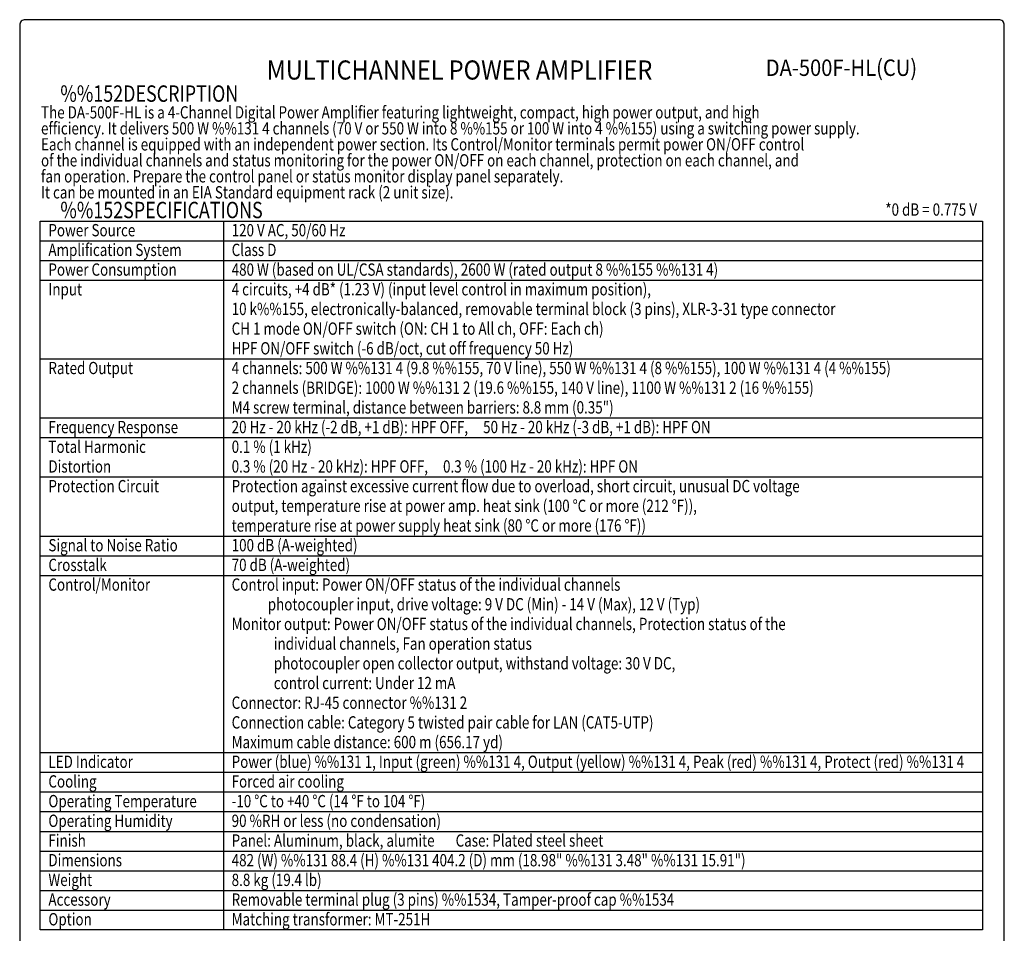
# Model space of a CAD drawing. Extents: x 0 to 720, y 0 to 1100.
# Drawn here: x 0 to 720, y 432 to 1100 of the extents above; entities that cross this region are included whole.
import ezdxf
from ezdxf.enums import TextEntityAlignment as Align

# ---------------------------------------------------------------- set-up
doc = ezdxf.new("R2010")
doc.units = 0
doc.header["$LTSCALE"] = 32
doc.header["$MEASUREMENT"] = 0
doc.layers.get('0').update_dxf_attribs({"linetype": 'CONTINUOUS'})
for name, color, linetype in [('1', 3, 'CONTINUOUS'), ('GAWA', 2, 'CONTINUOUS'), ('PEN1', 5, 'CONTINUOUS')]:
    doc.layers.add(name, color=color, linetype=linetype)
doc.styles.add('CMP-SET', font='COMPLEX.shx')
doc.styles.add('UT7', font='TOAFONT.shx', dxfattribs={"width": 0.8})

msp = doc.modelspace()

# ---------------------------------------------------------------- linework, layer by layer
for p, q in [((15, 952.64), (704, 952.64)), ((15, 434.24), (15, 952.64)), ((704, 952.64), (704, 434.24)), ((704, 434.24), (15, 434.24))]:
    msp.add_line(p, q)
at = {"layer": 'GAWA'}
msp.add_lwpolyline([(0, 36.94, 0.414214), (4, 32.94), (716, 32.94, 0.414214), (720, 36.94), (720, 1096, 0.414214), (716, 1100), (4, 1100, 0.414214), (0, 1096)], format="xyb", close=True, dxfattribs=at)
at = {"layer": 'PEN1'}
for p, q in [((149, 952.64), (149, 434.24)), ((15, 938.34), (704, 938.34)), ((15, 923.94), (704, 923.94)), ((15, 909.54), (704, 909.54)), ((15, 851.94), (704, 851.94)), ((15, 808.74), (704, 808.74)), ((15, 794.34), (704, 794.34)), ((15, 765.54), (704, 765.54)), ((15, 722.34), (704, 722.34)), ((15, 707.94), (704, 707.94)), ((15, 693.54), (704, 693.54)), ((15, 563.94), (704, 563.94)), ((15, 549.54), (704, 549.54)), ((15, 535.14), (704, 535.14)), ((15, 520.74), (704, 520.74)), ((15, 506.34), (704, 506.34)), ((15, 491.94), (704, 491.94)), ((15, 477.54), (704, 477.54)), ((15, 463.14), (704, 463.14)), ((15, 448.74), (704, 448.74))]:
    msp.add_line(p, q, dxfattribs=at)

# ---------------------------------------------------------------- texts
at = {"style": 'CMP-SET', "width": 0.9}
for s, height, p in [('MULTICHANNEL POWER AMPLIFIER', 14, (321.64, 1061.38)), ('DA-500F-HL(CU)', 12, (600.9, 1063.31))]:
    msp.add_text(s, height=height, dxfattribs=at).set_placement(p, align=Align.MIDDLE)
at = {"layer": '1', "style": 'UT7', "width": 0.8}
for s, height, p in [('%%152DESCRIPTION', 12, (29.72, 1039.95)), ('The DA-500F-HL is a 4-Channel Digital Power Amplifier featuring lightweight, compact, high power output, and high ', 9, (15.59, 1027.74)), ('efficiency. It delivers 500 W %%131 4 channels (70 V or 550 W into 8 %%155 or 100 W into 4 %%155) using a switching power supply. ', 9, (15.59, 1016.04)), ('Each channel is equipped with an independent power section. Its Control/Monitor terminals permit power ON/OFF control ', 9, (15.59, 1004.34)), ('of the individual channels and status monitoring for the power ON/OFF on each channel, protection on each channel, and ', 9, (15.59, 992.64)), ('fan operation. Prepare the control panel or status monitor display panel separately.', 9, (15.59, 980.94)), ('It can be mounted in an EIA Standard equipment rack (2 unit size).', 9, (15.59, 969.24)), ('%%152SPECIFICATIONS', 12, (29.72, 954.8)), ('Power Source', 9, (21, 941.54)), ('120 V AC, 50/60 Hz', 9, (155, 941.54)), ('Amplification System', 9, (21, 927.14)), ('Class D', 9, (155, 927.14)), ('Power Consumption', 9, (21, 912.74)), ('480 W (based on UL/CSA standards), 2600 W (rated output 8 %%155 %%131 4)', 9, (155, 912.74)), ('Input', 9, (21, 898.34)), ('4 circuits, +4 dB* (1.23 V) (input level control in maximum position),', 9, (155, 898.34)), ('10 k%%155, electronically-balanced, removable terminal block (3 pins), XLR-3-31 type connector', 9, (155, 883.94)), ('CH 1 mode ON/OFF switch (ON: CH 1 to All ch, OFF: Each ch)', 9, (155, 869.54)), ('HPF ON/OFF switch (-6 dB/oct, cut off frequency 50 Hz)', 9, (155, 855.14)), ('Rated Output', 9, (21, 840.74)), ('4 channels: 500 W %%131 4 (9.8 %%155, 70 V line), 550 W %%131 4 (8 %%155), 100 W %%131 4 (4 %%155)', 9, (155, 840.74)), ('2 channels (BRIDGE): 1000 W %%131 2 (19.6 %%155, 140 V line), 1100 W %%131 2 (16 %%155)', 9, (155, 826.34)), ('M4 screw terminal, distance between barriers: 8.8 mm (0.35")', 9, (155, 811.94)), ('Frequency Response', 9, (21, 797.54)), ('20 Hz - 20 kHz (-2 dB, +1 dB): HPF OFF,     50 Hz - 20 kHz (-3 dB, +1 dB): HPF ON', 9, (155, 797.54)), ('Total Harmonic', 9, (21, 783.14)), ('0.1 % (1 kHz)', 9, (155, 783.14)), ('Distortion', 9, (21, 768.74)), ('0.3 % (20 Hz - 20 kHz): HPF OFF,     0.3 % (100 Hz - 20 kHz): HPF ON', 9, (155, 768.74)), ('Protection Circuit', 9, (21, 754.34)), ('Protection against excessive current flow due to overload, short circuit, unusual DC voltage ', 9, (155, 754.34)), ('output, temperature rise at power amp. heat sink (100 %%DC or more (212 %%DF)), ', 9, (155, 739.94)), ('temperature rise at power supply heat sink (80 %%DC or more (176 %%DF))', 9, (155, 725.54)), ('Signal to Noise Ratio', 9, (21, 711.14)), ('100 dB (A-weighted)', 9, (155, 711.14)), ('Crosstalk', 9, (21, 696.74)), ('70 dB (A-weighted)', 9, (155, 696.74)), ('Control/Monitor', 9, (21, 682.34)), ('Control input: Power ON/OFF status of the individual channels', 9, (155, 682.34)), ('            photocoupler input, drive voltage: 9 V DC (Min) - 14 V (Max), 12 V (Typ)', 9, (155, 667.94)), ('Monitor output: Power ON/OFF status of the individual channels, Protection status of the ', 9, (155, 653.54)), ('              individual channels, Fan operation status', 9, (155, 639.14)), ('              photocoupler open collector output, withstand voltage: 30 V DC,', 9, (155, 624.74)), ('              control current: Under 12 mA', 9, (155, 610.34)), ('Connector: RJ-45 connector %%131 2', 9, (155, 595.94)), ('Connection cable: Category 5 twisted pair cable for LAN (CAT5-UTP)', 9, (155, 581.54)), ('Maximum cable distance: 600 m (656.17 yd)', 9, (155, 567.14)), ('LED Indicator', 9, (21, 552.74)), ('Power (blue) %%131 1, Input (green) %%131 4, Output (yellow) %%131 4, Peak (red) %%131 4, Protect (red) %%131 4', 9, (155, 552.74)), ('Cooling', 9, (21, 538.34)), ('Forced air cooling', 9, (155, 538.34)), ('Operating Temperature', 9, (21, 523.94)), ('-10 %%DC to +40 %%DC (14 %%DF to 104 %%DF)', 9, (155, 523.94)), ('Operating Humidity', 9, (21, 509.54)), ('90 %RH or less (no condensation)', 9, (155, 509.54)), ('Finish', 9, (21, 495.14)), ('Panel: Aluminum, black, alumite       Case: Plated steel sheet', 9, (155, 495.14)), ('Dimensions', 9, (21, 480.74)), ('482 (W) %%131 88.4 (H) %%131 404.2 (D) mm (18.98" %%131 3.48" %%131 15.91")', 9, (155, 480.74)), ('Weight', 9, (21, 466.34)), ('8.8 kg (19.4 lb)', 9, (155, 466.34)), ('Accessory', 9, (21, 451.94)), ('Removable terminal plug (3 pins) %%1534, Tamper-proof cap %%1534', 9, (155, 451.94)), ('Option', 9, (21, 437.54)), ('Matching transformer: MT-251H', 9, (155, 437.54))]:
    msp.add_text(s, height=height, dxfattribs=at).set_placement(p)
msp.add_text('*0 dB = 0.775 V', height=9, dxfattribs=at).set_placement((700, 956.64), align=Align.RIGHT)

doc.saveas('drawing.dxf')
